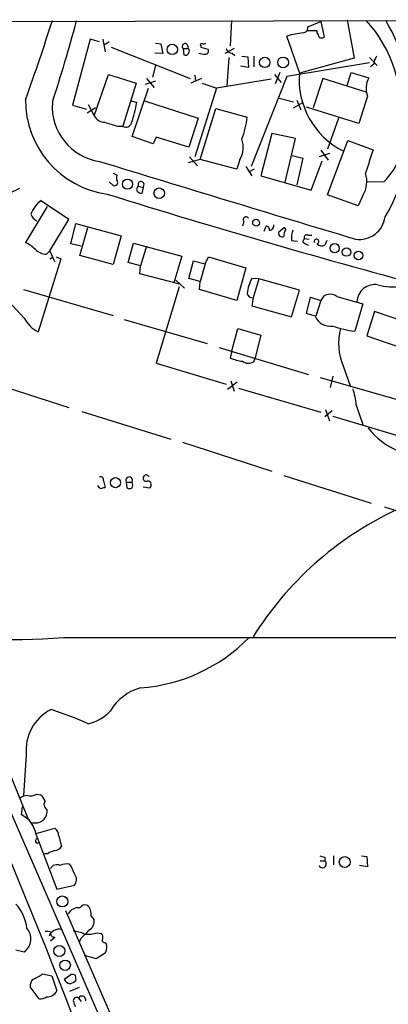
# Model space of a CAD drawing. Extents: x 8 to 1119, y 4 to 931.
# Drawn here: x 574 to 622, y 735 to 863 of the extents above; entities that cross this region are included whole.
import ezdxf

# ---------------------------------------------------------------- set-up
doc = ezdxf.new("R2010")
doc.units = 0
doc.header["$MEASUREMENT"] = 0
doc.layers.add('MAIN', color=5, linetype='CONTINUOUS')

msp = doc.modelspace()

# ---------------------------------------------------------------- linework, layer by layer
at = {"layer": 'MAIN'}
for p, q in [((616.204, 862.8379), (617.1353, 857.8426)), ((403.86, 862.2453), (637.54, 862.7533)), ((601.218, 862.7533), (601.0487, 859.4513)), ((611.124, 861.9066), (612.8173, 862.5839)), ((612.8173, 862.5839), (613.2407, 860.5519)), ((582.93, 860.2979), (580.644, 851.7466)), ((584.1153, 859.9593), (582.93, 860.2979)), ((584.5387, 860.2979), (584.8773, 858.6893)), ((610.0233, 855.9799), (608.4147, 860.7213)), ((612.3093, 861.3986), (611.0393, 861.3986)), ((612.3093, 861.1446), (612.3093, 861.3986)), ((585.3853, 859.9593), (584.708, 859.5359)), ((585.6393, 859.2819), (595.884, 855.2179)), ((591.3967, 859.7899), (592.074, 859.7053)), ((592.074, 859.7053), (592.328, 858.4353)), ((594.9527, 859.1126), (595.0373, 858.2659)), ((594.9527, 859.1126), (595.63, 859.1126)), ((595.5453, 859.5359), (595.63, 859.1126)), ((597.2387, 859.4513), (597.2387, 859.2819)), ((597.2387, 859.2819), (598.17, 859.0279)), ((601.5567, 859.1126), (600.3713, 858.4353)), ((592.328, 858.4353), (591.312, 858.5199)), ((600.8793, 857.9273), (600.6253, 854.2019)), ((601.3027, 858.5199), (601.6413, 858.1813)), ((602.5727, 858.0966), (603.3347, 858.0119)), ((603.3347, 858.0119), (603.4193, 856.6573)), ((604.0967, 858.0966), (604.0967, 856.7419)), ((617.1353, 857.8426), (610.0233, 855.8953)), ((619.0827, 857.9273), (620.0987, 856.9113)), ((591.3967, 856.9113), (590.9733, 855.3873)), ((603.4193, 856.6573), (602.4033, 856.8266)), ((619.0827, 857.2499), (608.4147, 855.4719)), ((619.6753, 857.0806), (619.252, 856.7419)), ((583.438, 850.3919), (585.3007, 855.7259)), ((585.3007, 855.7259), (588.8567, 854.6253)), ((590.2113, 855.2179), (591.2273, 854.0326)), ((597.3233, 855.2179), (595.9687, 854.6253)), ((596.4767, 855.6413), (596.5613, 854.8793)), ((608.4147, 855.4719), (603.758, 843.7879)), ((606.806, 855.7259), (607.6527, 854.7099)), ((607.4833, 855.9799), (606.8907, 854.5406)), ((613.0713, 855.2179), (611.8013, 851.4079)), ((618.6593, 853.4399), (613.0713, 855.2179)), ((616.204, 854.2866), (616.712, 855.9799)), ((616.712, 855.9799), (618.998, 855.3026)), ((588.8567, 854.6253), (587.1633, 849.0373)), ((588.3487, 847.6826), (590.4653, 853.9479)), ((591.3967, 854.8793), (590.042, 854.4559)), ((599.2707, 853.9479), (596.4767, 845.0579)), ((597.408, 854.6253), (599.2707, 853.9479)), ((606.3827, 855.1333), (599.2707, 853.9479)), ((607.3987, 852.6779), (609.2613, 852.1699)), ((618.8287, 852.9319), (617.728, 849.3759)), ((580.644, 851.7466), (582.422, 851.2386)), ((583.6073, 851.4079), (582.5067, 850.7306)), ((582.676, 851.8313), (583.438, 850.3919)), ((588.264, 852.3393), (588.9413, 852.0853)), ((589.9573, 852.3393), (596.9, 850.0533)), ((609.2613, 851.4079), (610.4467, 852.0853)), ((609.6847, 852.4239), (610.1927, 851.1539)), ((617.728, 849.3759), (610.9547, 851.4926)), ((596.9, 850.0533), (595.7147, 846.3279)), ((597.154, 844.7193), (599.186, 851.3233)), ((599.186, 851.3233), (603.25, 850.2226)), ((615.1033, 850.0533), (613.664, 846.0739)), ((586.486, 849.0373), (587.1633, 849.0373)), ((591.058, 846.7513), (588.3487, 847.6826)), ((591.4813, 847.5979), (591.058, 846.7513)), ((595.7147, 846.3279), (591.4813, 847.5979)), ((606.4673, 848.1059), (605.028, 842.6026)), ((609.5153, 847.4286), (606.4673, 848.1059)), ((608.1607, 841.7559), (609.5153, 847.4286)), ((613.664, 840.1473), (616.2887, 847.1746)), ((616.2887, 847.1746), (619.5907, 845.9893)), ((595.7993, 845.0579), (596.8153, 843.8726)), ((609.092, 845.2273), (610.4467, 844.8886)), ((613.918, 845.4813), (612.5633, 845.0579)), ((612.8173, 845.9046), (613.7487, 844.6346)), ((597.154, 844.7193), (595.63, 844.2959)), ((601.8953, 843.4493), (597.154, 844.7193)), ((602.3187, 844.7193), (601.8953, 843.4493)), ((603.0807, 843.7879), (603.8427, 842.6026)), ((610.4467, 844.8886), (609.6847, 841.4173)), ((611.5473, 840.7399), (612.9867, 844.5499)), ((585.8933, 842.9413), (586.4013, 842.6873)), ((604.1813, 843.4493), (603.504, 843.1106)), ((605.028, 842.6026), (611.5473, 840.7399)), ((585.8933, 841.3326), (585.3853, 841.8406)), ((589.1953, 841.2479), (589.788, 841.0786)), ((589.8727, 841.5866), (589.788, 841.0786)), ((620.9453, 841.8406), (618.744, 841.7559)), ((589.788, 841.0786), (589.6187, 840.3166)), ((617.6433, 838.7079), (613.664, 840.1473)), ((618.236, 840.0626), (617.6433, 838.7079)), ((577.342, 838.6233), (574.548, 833.9666)), ((580.136, 836.9299), (576.4953, 839.3853)), ((577.6807, 832.8659), (580.136, 836.9299)), ((580.39, 833.7973), (581.0673, 836.4219)), ((581.0673, 836.4219), (586.9093, 834.8133)), ((602.8267, 836.6759), (602.6573, 836.0833)), ((605.4513, 835.4059), (605.7053, 836.0833)), ((581.5753, 832.2733), (582.5913, 835.9139)), ((586.9093, 834.8133), (585.8933, 831.0879)), ((608.076, 835.9139), (607.314, 835.2366)), ((608.2453, 835.6599), (608.076, 835.9139)), ((611.124, 834.8979), (611.632, 834.8979)), ((581.7447, 833.4586), (580.39, 833.7973)), ((587.8407, 831.3419), (588.518, 833.8819)), ((588.518, 833.8819), (594.7833, 832.1886)), ((590.2113, 833.4586), (589.4493, 830.9186)), ((609.0073, 834.2206), (609.7693, 834.1359)), ((610.4467, 834.0513), (610.7007, 834.4746)), ((610.7007, 834.4746), (611.2933, 834.3899)), ((613.5793, 834.2206), (613.3253, 833.6279)), ((577.2573, 832.4426), (577.6807, 832.8659)), ((577.6807, 832.8659), (578.2733, 831.5113)), ((585.8933, 831.0879), (581.5753, 832.2733)), ((594.7833, 832.1886), (593.7673, 828.7173)), ((579.12, 831.8499), (576.1567, 822.3673)), ((577.6807, 831.8499), (578.104, 832.1039)), ((578.5273, 832.1039), (579.12, 831.8499)), ((589.4493, 830.9186), (587.8407, 831.3419)), ((589.3647, 829.9026), (589.4493, 830.9186)), ((595.7147, 829.3099), (596.3073, 831.5959)), ((596.3073, 831.5959), (597.8313, 831.1726)), ((597.8313, 831.1726), (597.154, 828.8866)), ((597.8313, 831.1726), (598.2547, 832.1039)), ((598.2547, 832.1039), (603.0807, 830.6646)), ((594.5293, 828.5479), (589.3647, 829.9026)), ((603.0807, 830.6646), (601.8953, 826.4313)), ((594.0213, 829.0559), (595.122, 828.0399)), ((597.154, 828.8866), (595.7147, 829.3099)), ((597.0693, 827.8706), (597.154, 828.8866)), ((604.774, 829.2253), (603.8427, 829.3099)), ((604.774, 829.2253), (604.012, 826.7699)), ((610.0233, 827.7859), (604.774, 829.2253)), ((574.294, 827.8706), (585.8933, 824.4839)), ((594.4447, 828.2093), (591.4813, 818.3033)), ((601.8953, 826.4313), (597.0693, 827.8706)), ((609.0073, 824.3146), (610.0233, 827.7859)), ((574.3787, 824.1453), (571.8387, 826.8546)), ((604.012, 826.7699), (603.8427, 825.7539)), ((610.9547, 824.7379), (611.4627, 826.8546)), ((611.4627, 826.8546), (612.8173, 826.4313)), ((612.8173, 826.4313), (612.14, 824.3993)), ((614.8493, 826.9393), (618.236, 826.0079)), ((618.236, 826.0079), (617.22, 822.4519)), ((603.8427, 825.7539), (609.0073, 824.3146)), ((612.0553, 824.3993), (610.9547, 824.7379)), ((619.76, 824.9919), (618.744, 821.8593)), ((625.5173, 823.0446), (619.76, 824.9919)), ((587.3327, 823.9759), (598.0853, 820.8433)), ((601.218, 819.7426), (602.0647, 822.7906)), ((602.0647, 822.7906), (605.028, 821.9439)), ((605.028, 821.9439), (604.266, 818.8959)), ((618.744, 821.8593), (624.4167, 819.9119)), ((599.6093, 820.3353), (611.2087, 816.8639)), ((601.218, 819.7426), (601.0487, 818.9806)), ((591.4813, 818.3033), (600.5407, 815.5939)), ((604.0967, 818.4726), (604.266, 818.8959)), ((615.696, 817.9646), (616.6273, 815.2553)), ((568.6213, 816.2713), (580.136, 812.5459)), ((601.98, 815.8479), (600.71, 814.9166)), ((601.1333, 816.0173), (601.5567, 814.6626)), ((612.7327, 816.4406), (623.4853, 813.3926)), ((614.3413, 816.6099), (614.0027, 815.1706)), ((602.1493, 815.0859), (612.8173, 811.9533)), ((581.8293, 812.0379), (593.344, 808.4819)), ((614.2567, 812.1226), (613.3253, 811.3606)), ((613.41, 812.2919), (613.918, 810.8526)), ((617.3893, 812.8846), (618.236, 810.3446)), ((614.3413, 811.4453), (625.094, 808.2279)), ((594.868, 808.0586), (606.4673, 804.3333)), ((584.6233, 803.0633), (584.8773, 802.2166)), ((587.5867, 802.8939), (587.6713, 802.1319)), ((587.5867, 802.8939), (588.3487, 802.8939)), ((607.9913, 803.7406), (619.3367, 800.1846)), ((589.788, 802.3013), (590.6347, 802.1319)), ((557.784, 801.2853), (574.8867, 759.2059)), ((621.03, 799.6766), (632.6293, 796.0359)), ((558.2073, 793.1573), (594.106, 710.6919)), ((579.4587, 782.7433), (755.0573, 782.8279)), ((574.6327, 767.5033), (574.294, 762.2539)), ((575.9873, 762.4233), (576.4953, 762.3386)), ((574.1247, 760.8146), (573.9553, 759.7986)), ((575.9027, 757.3433), (578.358, 758.0206)), ((575.9027, 757.1739), (578.612, 750.1466)), ((578.866, 757.0046), (579.2047, 755.6499)), ((575.818, 756.4119), (575.9873, 756.7506)), ((577.4267, 754.7186), (577.0033, 754.7186)), ((614.426, 754.4646), (614.426, 753.2793)), ((618.0667, 754.4646), (618.744, 754.3799)), ((618.744, 754.3799), (618.8287, 753.0253)), ((580.4747, 753.1099), (580.2207, 753.3639)), ((612.7327, 753.7873), (613.3253, 753.7873)), ((613.3253, 754.2953), (613.3253, 753.7873)), ((618.8287, 753.0253), (617.8127, 753.1946)), ((578.612, 750.1466), (580.898, 750.6546)), ((579.7127, 747.3526), (606.4673, 685.7153)), ((583.0147, 746.6753), (583.438, 746.1673)), ((583.8613, 744.4739), (584.3693, 744.3893)), ((578.358, 743.8813), (577.7653, 743.3733)), ((578.104, 743.9659), (578.358, 743.8813)), ((581.7447, 743.7966), (581.4907, 743.2886)), ((584.8773, 743.2039), (585.0467, 743.0346)), ((573.278, 742.2726), (574.3787, 742.0186)), ((584.8773, 741.8493), (583.692, 741.0873)), ((583.692, 741.0873), (582.168, 741.5106)), ((576.7493, 739.1399), (577.9347, 738.8859)), ((579.5433, 738.4626), (580.39, 739.0553)), ((577.9347, 738.8859), (578.612, 736.9386)), ((580.9827, 738.9706), (581.0673, 738.2933)), ((576.326, 735.9226), (575.1407, 737.4466)), ((581.4907, 737.3619), (580.2207, 736.8539)), ((580.8133, 735.4146), (580.9827, 734.9066)), ((581.406, 736.0073), (581.7447, 735.5839))]:
    msp.add_line(p, q, dxfattribs=at)
for centre, radius in [((593.5446, 858.9911), 0.6759), ((605.53, 857.2966), 0.6715), ((607.9109, 857.2953), 0.6961), ((587.7472, 841.5236), 0.6565), ((591.8591, 840.3486), 0.6812), ((604.4171, 836.5248), 0.4464), ((614.5864, 833.2133), 0.6002), ((616.1193, 832.72), 0.5483), ((617.6767, 832.2571), 0.5542), ((586.1906, 802.8247), 0.6508), ((615.889, 753.6418), 0.7001), ((579.3001, 748.5323), 0.7124), ((578.9212, 742.1166), 0.7223), ((579.6703, 740.2599), 0.6759)]:
    msp.add_circle(centre, radius, dxfattribs=at)
for centre, radius, start, end in [((318.3413, 945.0317), 272.4012, 340.143992, 342.41931), ((302.1178, 939.5085), 289.4209, 342.418476, 344.603612), ((610.4466, 861.822), 0.6827, 277.127098, 7.11877), ((605.9686, 851.0887), 17.2371, 352.597511, 42.587529), ((599.8351, 850.0817), 24.8394, 328.946564, 30.673158), ((612.4766, 845.9142), 15.3541, 97.278683, 105.340082), ((611.6078, 860.4932), 0.9573, 3.51548, 42.879217), ((612.902, 861.1876), 0.7203, 241.951376, 298.048624), ((595.2105, 859.3781), 0.3701, 25.235729, 225.843007), ((595.2329, 858.7598), 0.5312, 248.39487, 41.619207), ((597.3657, 859.5783), 0.1796, 45, 225), ((597.6198, 860.1706), 0.4824, 254.721961, 307.88436), ((597.8314, 858.7739), 0.4233, 269.986465, 36.875312), ((601.2673, 859.2606), 0.7415, 191.51299, 272.736234), ((597.8309, 860.5498), 2.1992, 247.370315, 270.010421), ((621.4962, 857.038), 1.8214, 144.465248, 178.659808), ((620.3938, 855.1065), 10.4072, 175.185929, 243.166581), ((621.6168, 853.9242), 2.9594, 152.240017, 199.590922), ((586.7847, 852.3574), 12.2376, 179.292074, 262.235192), ((585.1964, 851.5786), 7.195, 175.961645, 261.358155), ((576.9002, 853.7928), 12.1616, 339.131747, 351.928929), ((584.7746, 851.0235), 1.4783, 205.292714, 270.70153), ((592.524, 851.2272), 10.7729, 338.871075, 354.649272), ((712.6461, 1272.6388), 441.9894, 253.18586, 253.415031), ((587.5779, 849.6019), 0.7005, 233.709225, 348.362832), ((616.1888, 847.1058), 7.0955, 312.094169, 14.379369), ((599.6247, 846.3046), 3.1258, 329.525069, 19.419801), ((1381.0821, 590.4655), 803.2195, 161.4504597, 161.6796427), ((2474.4181, 7011.614), 6450.3463, 252.9590888, 253.26718188), ((586.9944, 842.3486), 0.683, 150.270726, 209.729274), ((615.3955, 841.8561), 3.3593, 327.731566, 18.847017), ((586.0344, 841.7559), 0.4462, 251.565051, 34.694341), ((589.3859, 840.8405), 0.4499, 115.072302, 216.86735), ((589.5023, 841.4807), 0.3853, 15.955611, 217.173267), ((558.3207, 870.4469), 33.2664, 290.977278, 297.703247), ((890.3222, 1815.3053), 1021.719, 252.6202586, 255.0967822), ((589.678, 841.2735), 0.9587, 227.151439, 266.453861), ((579.3174, 836.0269), 4.3867, 130.0407, 158.883062), ((576.9417, 838.3857), 1.8847, 204.394641, 239.57484), ((603.1013, 836.918), 0.3661, 29.68858, 221.400885), ((605.6865, 835.6223), 0.4614, 343.41494, 87.66472), ((606.0116, 836.1931), 0.7122, 279.463645, 4.79237), ((617.8031, 837.6909), 3.3384, 261.414073, 352.732783), ((607.8068, 835.1882), 0.4952, 174.390726, 291.872304), ((610.2482, 834.6134), 2.2598, 152.413275, 177.077961), ((611.8008, 834.5592), 2.814, 158.832676, 186.911105), ((610.9546, 834.644), 0.3052, 56.289107, 213.710893), ((572.1038, 829.3019), 5.2663, 45.147709, 62.346452), ((611.6139, 835.2545), 1.6763, 225.870102, 256.011837), ((612.2442, 834.0904), 0.3002, 282.522598, 204.353924), ((612.9215, 834.3377), 0.8166, 221.435426, 299.635229), ((577.3754, 834.7732), 2.3336, 228.135242, 267.099095), ((609.5805, 826.4996), 6.3891, 153.904987, 172.237055), ((619.7785, 826.1936), 2.3055, 79.887648, 178.302384), ((622.085, 835.1741), 6.975, 254.178382, 279.459081), ((603.9768, 827.5108), 0.7418, 191.525044, 272.720065), ((614.0027, 826.0078), 1.2588, 47.73366, 160.340052), ((578.3157, 826.3043), 4.4901, 208.739795, 241.260205), ((614.0058, 825.2179), 2.1154, 202.767172, 279.125688), ((618.8107, 835.6673), 13.3108, 250.380459, 263.13649), ((622.4393, 820.8627), 7.3397, 164.771651, 203.256812), ((603.5468, 825.2055), 6.7074, 248.134031, 262.379334), ((603.4436, 819.6461), 1.343, 234.164268, 299.097699), ((605.759, 811.6594), 11.6947, 6.013673, 16.604452), ((626.5293, 815.8897), 9.676, 218.084591, 247.381684), ((584.2635, 803.2115), 0.3891, 337.613458, 112.386542), ((587.9677, 803.1228), 0.4445, 329.003082, 210.996918), ((587.5436, 802.5129), 0.8907, 334.674936, 25.325064), ((590.1779, 803.4131), 0.4043, 23.032991, 300.103437), ((590.3127, 802.5444), 0.5233, 307.975814, 82.534135), ((584.421, 802.6259), 0.5809, 195.507742, 264.893975), ((626.9458, 675.1396), 133.8593, 108.316987, 108.546184), ((588.01, 802.7676), 0.7203, 241.951376, 298.048624), ((641.3267, 759.4705), 44.0222, 115.607697, 147.955201), ((-777.9033, 200.6437), 1459.4113, 20.7614729, 23.7790214), ((571.7733, 892.3822), 109.9079, 262.820921, 274.009725), ((587.8872, 798.0009), 21.833, 274.102893, 315.666562), ((591.139, 769.9623), 6.4856, 105.101626, 149.432285), ((580.5825, 768.1099), 5.9807, 117.186293, 185.821363), ((559.8085, 719.5008), 56.8669, 66.289017, 71.502794), ((581.1282, 777.4922), 6.1238, 284.640555, 316.289551), ((574.696, 760.8783), 1.3797, 85.59365, 131.267966), ((575.1406, 764.116), 1.8926, 259.69407, 296.574528), ((575.2689, 760.7732), 1.9886, 23.828505, 51.923362), ((577.6154, 761.1186), 0.6985, 139.02859, 246.955445), ((572.5128, 756.6935), 3.4238, 8.065966, 65.082384), ((575.799, 760.2616), 1.5578, 251.704627, 7.90696), ((577.398, 756.9056), 1.4713, 3.858111, 49.271992), ((576.072, 756.3555), 0.2602, 167.480746, 310.589353), ((578.2732, 756.2429), 1.1042, 274.404277, 327.518859), ((578.8441, 752.8363), 2.3563, 101.905565, 126.980293), ((655.3072, 923.6872), 174.5167, 255.851148, 256.080355), ((578.6034, 752.3736), 0.9277, 62.252678, 154.614458), ((579.8821, 751.5004), 1.894, 79.701647, 116.556934), ((284.4007, 625.516), 322.3973, 23.084578, 23.313758), ((613.014, 753.4013), 0.4959, 204.637133, 51.114633), ((580.1045, 751.3453), 1.052, 318.962144, 33.41063), ((569.3325, 744.4896), 5.4156, 6.116105, 43.235699), ((582.2949, 747.2256), 0.8571, 69.770189, 147.090465), ((581.4971, 746.9444), 1.5413, 349.94486, 44.771312), ((581.3497, 746.2375), 1.4712, 81.179222, 151.95088), ((582.0832, 745.998), 1.3653, 299.749566, 7.122934), ((573.1754, 743.6951), 2.0636, 305.668717, 41.652677), ((577.2994, 743.0751), 1.5824, 69.637627, 97.677432), ((578.881, 743.5608), 1.3752, 76.385153, 159.134789), ((578.1746, 744.3469), 0.3875, 146.88812, 259.502061), ((579.9491, 739.4184), 5.3664, 65.576457, 81.646883), ((836.2525, 490.3048), 359.2107, 134.885409, 135.114591), ((582.6338, 748.1985), 3.9217, 263.178521, 288.240442), ((583.9456, 743.9235), 0.6297, 340.365149, 47.709785), ((584.7715, 743.5002), 0.3147, 137.717737, 289.650149), ((583.1846, 742.696), 1.8926, 333.425472, 10.30593), ((574.1214, 742.5382), 4.2959, 288.426935, 307.714724), ((580.5592, 738.1231), 0.9474, 63.448472, 100.287538), ((576.5163, 737.5526), 1.3797, 138.732034, 184.40635), ((580.4473, 738.8387), 0.9792, 202.589256, 261.661358), ((579.9001, 739.4965), 1.6763, 283.988163, 314.129898), ((577.3458, 737.6045), 1.4306, 266.453394, 332.259926), ((576.5376, 736.9812), 1.0795, 258.696313, 311.812051), ((581.1521, 735.6685), 0.4234, 53.151755, 216.848245), ((581.8496, 735.7773), 0.4997, 347.435124, 152.593933)]:
    msp.add_arc(centre, radius, start, end, dxfattribs=at)

doc.saveas('drawing.dxf')
